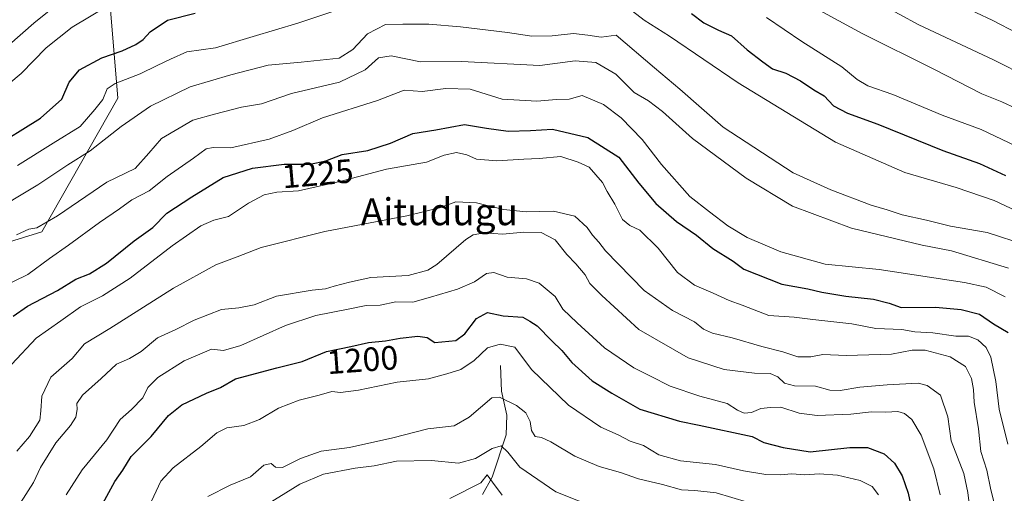
# Model space of a CAD drawing. Units: metres. Extents: x 665106 to 668567, y 4744293 to 4746689.
# Drawn here: x 666905 to 667196, y 4745431 to 4745572 of the extents above; entities that cross this region are included whole.
import ezdxf
from ezdxf.enums import TextEntityAlignment as Align

# ---------------------------------------------------------------- set-up
doc = ezdxf.new("R2010")
doc.units = ezdxf.units.M
doc.header["$MEASUREMENT"] = 0
for name, color, linetype, lineweight in [('Corriente natural lineal', 142, 'Continuous', 13), ('Curva de nivel maestra', 36, 'Continuous', 30), ('Curva de nivel normal', 36, 'Continuous', 0), ('Matorral', 135, 'Continuous', 0), ('Matorral CxS', 135, 'Continuous', 0), ('Pastizal CxS', 92, 'Continuous', 0), ('Rótulo de curva de nivel directora', 19, 'Continuous', 0), ('Texto cartográfico', 19, 'Continuous', 0)]:
    doc.layers.add(name, color=color, linetype=linetype, lineweight=lineweight)
doc.styles.add('Arial', font='txt', dxfattribs={"height": 0.2})

# ---------------------------------------------------------------- blocks, each defined once
blk = doc.blocks.new('*U151')
at = {"layer": 'Pastizal CxS', "color": 92, "linetype": 'Continuous', "lineweight": 0}
blk.add_polyline3d([(666872.05, 4745639.79, 1301.93), (666905.88, 4745626.38, 1284.37), (666929.7, 4745595.96, 1263.99), (666933.66, 4745548.33, 1243.11), (666911.17, 4745508.65, 1233.92), (666859.58, 4745492.77, 1244.56)], dxfattribs=at)
blk = doc.blocks.new('*U159')
at = {"layer": 'Pastizal CxS', "color": 92, "linetype": 'Continuous', "lineweight": 0}
blk.add_polyline3d([(666872.05, 4745639.79, 1301.93), (666905.88, 4745626.38, 1284.37), (666929.7, 4745595.96, 1263.99), (666933.66, 4745548.33, 1243.11), (666911.17, 4745508.65, 1233.92), (666859.58, 4745492.77, 1244.56)], dxfattribs=at)
blk = doc.blocks.new('*U170')
at = {"layer": 'Curva de nivel normal', "color": 36, "linetype": 'Continuous', "lineweight": 0}
blk.add_polyline3d([(667197.41, 4745445.68, 1220), (667194.84, 4745456.08, 1220), (667193.82, 4745464.28, 1220), (667192.3, 4745471.42, 1220), (667190.96, 4745474.37, 1220), (667188.53, 4745476.65, 1220), (667185.71, 4745477.73, 1220), (667181.97, 4745477.65, 1220), (667175.14, 4745478.69, 1220), (667169.84, 4745479.01, 1220), (667165.95, 4745479.64, 1220), (667158.3, 4745480.02, 1220), (667151.17, 4745481.37, 1220), (667139.56, 4745482.63, 1220), (667134.11, 4745483.3, 1220), (667126.53, 4745483.83, 1220), (667118.69, 4745486.87, 1220), (667114.81, 4745488.23, 1220), (667110.09, 4745490.47, 1220), (667104.53, 4745492.82, 1220), (667099.46, 4745496.56, 1220), (667093.81, 4745503.77, 1220), (667088.34, 4745509.16, 1220), (667085.34, 4745510.55, 1220), (667083.18, 4745512.33, 1220), (667080.88, 4745516.9, 1220), (667078.6, 4745520.62, 1220), (667077.22, 4745523.24, 1220), (667073.27, 4745527.82, 1220), (667070.1, 4745529.28, 1220), (667064.88, 4745531.01, 1220), (667058.54, 4745530.39, 1220), (667054, 4745530.23, 1220), (667045.94, 4745529.75, 1220), (667039.93, 4745530.21, 1220), (667037.06, 4745531.51, 1220), (667034.05, 4745532.23, 1220), (667030.38, 4745531.36, 1220), (667025.15, 4745529.33, 1220), (667013.25, 4745527.22, 1220), (666999.39, 4745523.54, 1220), (666987.19, 4745520.82, 1220), (666980.73, 4745520.47, 1220), (666977.02, 4745519.67, 1220), (666972.38, 4745517.13, 1220), (666966.46, 4745513.23, 1220), (666962.14, 4745512.07, 1220), (666958.28, 4745510.4, 1220), (666949.71, 4745504.54, 1220), (666937.29, 4745494.92, 1220), (666929.1, 4745489.66, 1220), (666922.6, 4745486.38, 1220), (666916.78, 4745482.2, 1220), (666909.41, 4745477.15, 1220), (666902.27, 4745469.43, 1220)], dxfattribs=at)
blk = doc.blocks.new('*U183')
at = {"layer": 'Curva de nivel normal', "color": 36, "linetype": 'Continuous', "lineweight": 0}
blk.add_polyline3d([(667186.2, 4745425.63, 1210), (667185.49, 4745431.32, 1210), (667184.35, 4745436.99, 1210), (667180.56, 4745446.63, 1210), (667179.6, 4745453.8, 1210), (667177.43, 4745460.18, 1210), (667173.45, 4745463.04, 1210), (667170.78, 4745463.73, 1210), (667161.6, 4745463.3, 1210), (667153.55, 4745462.55, 1210), (667147.69, 4745461.56, 1210), (667144.66, 4745461.68, 1210), (667140.36, 4745462.9, 1210), (667134.2, 4745462.95, 1210), (667131.17, 4745463.74, 1210), (667129.24, 4745465.6, 1210), (667126.94, 4745466.6, 1210), (667122.27, 4745466.7, 1210), (667113.36, 4745467.85, 1210), (667102.63, 4745471.22, 1210), (667088.05, 4745479.68, 1210), (667077.02, 4745489.78, 1210), (667073.51, 4745493.28, 1210), (667072.13, 4745495.86, 1210), (667069.4, 4745499.2, 1210), (667066.68, 4745501.92, 1210), (667063.21, 4745506.32, 1210), (667059.12, 4745508.41, 1210), (667054, 4745508.52, 1210), (667047.62, 4745507.96, 1210), (667042.33, 4745508.35, 1210), (667038.94, 4745507.73, 1210), (667036.76, 4745506.39, 1210), (667028.16, 4745498.96, 1210), (667025.49, 4745497.25, 1210), (667019.72, 4745495.68, 1210), (667008.57, 4745495.06, 1210), (667002.34, 4745493.73, 1210), (666997.8, 4745492.56, 1210), (666995.17, 4745491.75, 1210), (666991.27, 4745491.34, 1210), (666980.7, 4745489.52, 1210), (666974.08, 4745486.98, 1210), (666969.53, 4745486.15, 1210), (666964.34, 4745485.62, 1210), (666956.24, 4745482.43, 1210), (666950.83, 4745479.72, 1210), (666945.41, 4745477.18, 1210), (666940.59, 4745473.17, 1210), (666937.1, 4745471.03, 1210), (666933.27, 4745469.34, 1210), (666928.73, 4745465.14, 1210), (666923.13, 4745460.24, 1210), (666921.52, 4745457.74, 1210), (666921.62, 4745455.96, 1210), (666921.24, 4745453.7, 1210), (666919.64, 4745451.15, 1210), (666915.23, 4745446.07, 1210), (666910.76, 4745438.74, 1210), (666908.62, 4745434.32, 1210), (666904.84, 4745428.23, 1210)], dxfattribs=at)
blk = doc.blocks.new('*U197')
at = {"layer": 'Curva de nivel normal', "color": 36, "linetype": 'Continuous', "lineweight": 0}
blk.add_polyline3d([(667194.5, 4745423.38, 1215), (667192.28, 4745432.62, 1215), (667191.18, 4745437.91, 1215), (667189.42, 4745443.43, 1215), (667188.67, 4745450.2, 1215), (667187.42, 4745458.15, 1215), (667187.2, 4745461.89, 1215), (667186.6, 4745465.15, 1215), (667184.84, 4745468.65, 1215), (667180.32, 4745471.53, 1215), (667172.86, 4745473.57, 1215), (667169, 4745473.54, 1215), (667162.95, 4745472.34, 1215), (667149.49, 4745471.93, 1215), (667142.56, 4745472.24, 1215), (667138.98, 4745471.59, 1215), (667135.17, 4745471.56, 1215), (667130.67, 4745473.04, 1215), (667124.47, 4745474.59, 1215), (667115.66, 4745477.2, 1215), (667109.85, 4745478.56, 1215), (667107.22, 4745479.73, 1215), (667104.55, 4745481.9, 1215), (667098.01, 4745485.36, 1215), (667089.58, 4745491.26, 1215), (667078.14, 4745502.97, 1215), (667076.16, 4745505.62, 1215), (667074.34, 4745507.62, 1215), (667072.73, 4745509.98, 1215), (667069.05, 4745513.33, 1215), (667062.77, 4745514.79, 1215), (667054.69, 4745514.62, 1215), (667047.97, 4745515.32, 1215), (667039.9, 4745517.25, 1215), (667033.83, 4745517.52, 1215), (667028.99, 4745515.77, 1215), (667019.27, 4745513.42, 1215), (666994.98, 4745508.74, 1215), (666976.09, 4745504.03, 1215), (666969.03, 4745501.22, 1215), (666962.64, 4745498.85, 1215), (666950.11, 4745491.95, 1215), (666931.29, 4745480, 1215), (666923.73, 4745475.4, 1215), (666920.16, 4745471.08, 1215), (666913.76, 4745465.56, 1215), (666911.12, 4745459.87, 1215), (666910.85, 4745455.58, 1215), (666910.57, 4745452.77, 1215), (666907.46, 4745447.93, 1215), (666903.71, 4745443.62, 1215)], dxfattribs=at)
blk = doc.blocks.new('*U205')
at = {"layer": 'Curva de nivel normal', "color": 36, "linetype": 'Continuous', "lineweight": 0}
blk.add_polyline3d([(666893.94, 4745489.62, 1230), (666906.94, 4745496.02, 1230), (666913.37, 4745500.78, 1230), (666919, 4745504.66, 1230), (666928.26, 4745511.46, 1230), (666934.16, 4745515.5, 1230), (666937.82, 4745518.11, 1230), (666942.94, 4745520.84, 1230), (666948.27, 4745525.06, 1230), (666956.06, 4745530.5, 1230), (666959.81, 4745533.26, 1230), (666961.9, 4745533.66, 1230), (666967.11, 4745533.61, 1230), (666978.46, 4745536.14, 1230), (666985.5, 4745538.68, 1230), (666994.31, 4745542.52, 1230), (667010.58, 4745547.66, 1230), (667018.49, 4745550.7, 1230), (667023.82, 4745550.29, 1230), (667030.86, 4745551.21, 1230), (667038.01, 4745550.96, 1230), (667047.58, 4745548.02, 1230), (667057.84, 4745547.46, 1230), (667063.62, 4745547.94, 1230), (667067.42, 4745547.98, 1230), (667071.23, 4745549.12, 1230), (667077.58, 4745546.43, 1230), (667082.84, 4745542.43, 1230), (667089.05, 4745536, 1230), (667094.72, 4745528.66, 1230), (667103.14, 4745519.18, 1230), (667108.97, 4745514.55, 1230), (667114.37, 4745510.4, 1230), (667120.1, 4745506.99, 1230), (667130.12, 4745502.75, 1230), (667143.27, 4745499.04, 1230), (667159.28, 4745497.49, 1230), (667184.5, 4745493.58, 1230), (667190.96, 4745492.23, 1230), (667196.63, 4745489.33, 1230)], dxfattribs=at)
blk = doc.blocks.new('*U209')
at = {"layer": 'Curva de nivel normal', "color": 36, "linetype": 'Continuous', "lineweight": 0}
blk.add_polyline3d([(667177.33, 4745430.58, 1205), (667175.42, 4745438.35, 1205), (667171.72, 4745448.3, 1205), (667168.92, 4745452.94, 1205), (667166.76, 4745454.78, 1205), (667164.77, 4745455.34, 1205), (667161.22, 4745455.13, 1205), (667156.96, 4745455.2, 1205), (667150.82, 4745454.57, 1205), (667140.9, 4745454.18, 1205), (667135.54, 4745454.88, 1205), (667130.09, 4745456.6, 1205), (667127.09, 4745456.58, 1205), (667124.21, 4745456.23, 1205), (667121.42, 4745455.07, 1205), (667119.26, 4745454.81, 1205), (667117.24, 4745455.76, 1205), (667114.17, 4745457.71, 1205), (667106.06, 4745459.85, 1205), (667097.29, 4745462.84, 1205), (667091.51, 4745465.86, 1205), (667086.58, 4745468.27, 1205), (667077.89, 4745474.24, 1205), (667069.74, 4745481.7, 1205), (667065.54, 4745485.66, 1205), (667063.22, 4745489.51, 1205), (667058.48, 4745493.4, 1205), (667054.76, 4745494.71, 1205), (667049, 4745495.25, 1205), (667045.1, 4745496.63, 1205), (667042.85, 4745496.25, 1205), (667039.29, 4745493.84, 1205), (667034.28, 4745491.61, 1205), (667026.27, 4745489.25, 1205), (667021.05, 4745487.8, 1205), (667016.06, 4745487.84, 1205), (667011.38, 4745486.88, 1205), (667007.27, 4745486.82, 1205), (667001.94, 4745485.67, 1205), (666992.27, 4745483.82, 1205), (666983.31, 4745480.89, 1205), (666970.09, 4745474.94, 1205), (666964.98, 4745473.41, 1205), (666961.44, 4745473.83, 1205), (666953.27, 4745470.38, 1205), (666945.52, 4745465.47, 1205), (666942.49, 4745462.5, 1205), (666941.05, 4745459.42, 1205), (666937.68, 4745455.95, 1205), (666934.37, 4745452.95, 1205), (666930.34, 4745446.95, 1205), (666923.06, 4745438.04, 1205), (666918.32, 4745430.65, 1205)], dxfattribs=at)
blk = doc.blocks.new('*U218')
at = {"layer": 'Curva de nivel normal', "color": 36, "linetype": 'Continuous', "lineweight": 0}
blk.add_polyline3d([(667047.53, 4745430.55, 1180), (667044.65, 4745434.37, 1180), (667043.1, 4745436.57, 1180), (667041.24, 4745434.2, 1180), (667031.98, 4745429.5, 1180)], dxfattribs=at)
blk = doc.blocks.new('*U236')
at = {"layer": 'Curva de nivel normal', "color": 36, "linetype": 'Continuous', "lineweight": 0}
blk.add_polyline3d([(667076.84, 4745426.15, 1185), (667063.46, 4745431.48, 1185), (667052.81, 4745438.84, 1185), (667049.21, 4745443.28, 1185), (667047.26, 4745445.17, 1185), (667044.6, 4745444.4, 1185), (667039.6, 4745441.42, 1185), (667034.6, 4745440.02, 1185), (667026.6, 4745440.78, 1185), (667016.27, 4745440.6, 1185), (667009.6, 4745439.18, 1185), (667003.94, 4745438.52, 1185), (666994.6, 4745436.75, 1185), (666987.6, 4745433.81, 1185), (666975.94, 4745426.53, 1185)], dxfattribs=at)
blk = doc.blocks.new('*U240')
at = {"layer": 'Curva de nivel normal', "color": 36, "linetype": 'Continuous', "lineweight": 0}
blk.add_polyline3d([(666960.27, 4745430.15, 1190), (666966.94, 4745433.5, 1190), (666972.94, 4745436, 1190), (666976.94, 4745439.46, 1190), (666979.11, 4745439.92, 1190), (666980.35, 4745438.79, 1190), (666982.47, 4745438.72, 1190), (666987.77, 4745441.4, 1190), (666993.87, 4745443.55, 1190), (667002.31, 4745444.64, 1190), (667015.15, 4745447.53, 1190), (667025.53, 4745450.19, 1190), (667033.27, 4745451.08, 1190), (667037.75, 4745453.7, 1190), (667044.44, 4745459.39, 1190), (667046.72, 4745459.59, 1190), (667051.8, 4745457.15, 1190), (667054.55, 4745454.9, 1190), (667055.86, 4745452.42, 1190), (667056.21, 4745449.74, 1190), (667057.31, 4745447.89, 1190), (667059.17, 4745447.59, 1190), (667061.94, 4745446.3, 1190), (667069.06, 4745442.06, 1190), (667076.32, 4745439, 1190), (667082.62, 4745437.24, 1190), (667087.91, 4745435.35, 1190), (667095, 4745433.64, 1190), (667100.7, 4745432.1, 1190), (667104.59, 4745431.92, 1190), (667110.96, 4745431.19, 1190), (667120.22, 4745428.42, 1190)], dxfattribs=at)
blk = doc.blocks.new('*U256')
at = {"layer": 'Curva de nivel maestra', "color": 36, "linetype": 'Continuous', "lineweight": 30}
blk.add_polyline3d([(666928.61, 4745426.95, 1200), (666932.71, 4745434.62, 1200), (666935.14, 4745437.95, 1200), (666937.55, 4745441.95, 1200), (666943.52, 4745447.88, 1200), (666948.7, 4745454.16, 1200), (666952.58, 4745457.29, 1200), (666959.9, 4745460.78, 1200), (666964.1, 4745462.47, 1200), (666968.56, 4745465, 1200), (666980.76, 4745468.33, 1200), (666988.24, 4745470.16, 1200), (666995.52, 4745473.19, 1200), (667002.7, 4745474.6, 1200), (667007.9, 4745475.8, 1200), (667012.93, 4745476.29, 1200), (667017.29, 4745477.09, 1200), (667022.54, 4745477.69, 1200), (667025.31, 4745477.3, 1200), (667027.61, 4745475.84, 1200), (667033.77, 4745476.42, 1200), (667036.52, 4745478.37, 1200), (667039.9, 4745482.9, 1200), (667043.2, 4745484.72, 1200), (667047.8, 4745483.76, 1200), (667053.65, 4745483.3, 1200), (667055.72, 4745482.16, 1200), (667057.95, 4745480.73, 1200), (667062.24, 4745476.3, 1200), (667065.18, 4745473.44, 1200), (667068.16, 4745469.9, 1200), (667074.16, 4745464.42, 1200), (667080.07, 4745460.81, 1200), (667088.33, 4745456, 1200), (667100.09, 4745452.44, 1200), (667105.95, 4745451.3, 1200), (667121.6, 4745447.95, 1200), (667125.05, 4745446.15, 1200), (667130.77, 4745444.65, 1200), (667138.84, 4745443.35, 1200), (667150.57, 4745444.63, 1200), (667155.84, 4745444.62, 1200), (667160.69, 4745442.76, 1200), (667163.75, 4745439.97, 1200), (667166.02, 4745436.28, 1200), (667167.83, 4745431.1, 1200), (667169.29, 4745424.05, 1200)], dxfattribs=at)
blk = doc.blocks.new('*U259')
at = {"layer": 'Curva de nivel maestra', "color": 36, "linetype": 'Continuous', "lineweight": 30}
blk.add_polyline3d([(666902.63, 4745483.67, 1225), (666906.9, 4745486.62, 1225), (666915.81, 4745491.28, 1225), (666921.24, 4745494.61, 1225), (666925.27, 4745496.17, 1225), (666930.27, 4745499.4, 1225), (666938.46, 4745505.99, 1225), (666944.02, 4745509.94, 1225), (666948.12, 4745514.15, 1225), (666955.58, 4745519.06, 1225), (666964.84, 4745524.8, 1225), (666973.58, 4745527.54, 1225), (666982.94, 4745528.7, 1225), (666990.6, 4745528.75, 1225), (666995.27, 4745529.73, 1225), (667000.09, 4745531.6, 1225), (667007.73, 4745532.79, 1225), (667014.44, 4745534.93, 1225), (667021.11, 4745537.8, 1225), (667027.9, 4745538.96, 1225), (667036.36, 4745540.52, 1225), (667042.92, 4745539.4, 1225), (667049.36, 4745538.54, 1225), (667055.93, 4745538.74, 1225), (667062.49, 4745539.12, 1225), (667072.88, 4745536.69, 1225), (667082.15, 4745530.78, 1225), (667088.08, 4745523.09, 1225), (667093.09, 4745517.07, 1225), (667099.24, 4745511.74, 1225), (667105.14, 4745507.62, 1225), (667109.92, 4745503.73, 1225), (667115.94, 4745499.93, 1225), (667119.15, 4745497.57, 1225), (667130.44, 4745493.14, 1225), (667138.1, 4745491.76, 1225), (667142.25, 4745490.76, 1225), (667149.39, 4745489.6, 1225), (667157.54, 4745488.68, 1225), (667162.25, 4745487.46, 1225), (667165.76, 4745486.2, 1225), (667175.91, 4745486.26, 1225), (667183.51, 4745485.64, 1225), (667188.94, 4745484.26, 1225), (667193.16, 4745481.34, 1225), (667197.46, 4745478.82, 1225)], dxfattribs=at)

msp = doc.modelspace()

# ---------------------------------------------------------------- linework, layer by layer
at = {"layer": 'Corriente natural lineal', "color": 142, "linetype": 'Continuous', "lineweight": 13}
msp.add_polyline3d([(667047, 4745469, 1193.09), (667047.29, 4745461.41, 1190.1), (667048.92, 4745454.24, 1188.08), (667048.74, 4745448.46, 1186.86), (667044.55, 4745435.85, 1180.71), (667041.68, 4745430.72, 1178.87)], dxfattribs=at)
at = {"layer": 'Curva de nivel maestra', "color": 36, "linetype": 'Continuous', "lineweight": 30}
for points in [[(666895.68, 4745533.12, 1250), (666910.73, 4745542.38, 1250), (666917.02, 4745547.98, 1250), (666919.22, 4745553.09, 1250), (666922.25, 4745556.69, 1250), (666928.94, 4745560.26, 1250), (666934.94, 4745562.38, 1250), (666938.94, 4745564.2, 1250), (666941.17, 4745565.69, 1250), (666943.27, 4745568, 1250), (666948.38, 4745571.5, 1250), (666956.56, 4745573.56, 1250)], [(667103.61, 4745573.48, 1250), (667107.34, 4745570.65, 1250), (667111.62, 4745568.45, 1250), (667115.53, 4745566.83, 1250), (667120.12, 4745562.68, 1250), (667124.73, 4745559.13, 1250), (667127.66, 4745556.98, 1250), (667131.6, 4745555.69, 1250), (667135.95, 4745553.48, 1250), (667139.92, 4745550.81, 1250), (667142.96, 4745548.98, 1250), (667145.7, 4745546.05, 1250), (667149.82, 4745543.84, 1250), (667158.89, 4745540.58, 1250), (667178.09, 4745532.77, 1250), (667188.96, 4745528.97, 1250), (667196.64, 4745525.32, 1250)]]:
    msp.add_polyline3d(points, dxfattribs=at)
at = {"layer": 'Curva de nivel normal', "color": 36, "linetype": 'Continuous', "lineweight": 0}
for points in [[(666894.06, 4745557.66, 1260), (666908.72, 4745570.55, 1260), (666917.84, 4745577.95, 1260)], [(666930.84, 4745575.83, 1255), (666920.12, 4745569.36, 1255), (666912.41, 4745563.22, 1255), (666904.99, 4745555.62, 1255), (666894.5, 4745546.95, 1255)], [(666997.92, 4745574.22, 1245), (666986.94, 4745570.61, 1245), (666973.76, 4745566.65, 1245), (666962.56, 4745563.24, 1245), (666954.1, 4745562.04, 1245), (666949.28, 4745559.85, 1245), (666945.28, 4745557.96, 1245), (666940.31, 4745555.5, 1245), (666932.84, 4745552.64, 1245), (666930.52, 4745551.04, 1245), (666929.25, 4745547.95, 1245), (666926.86, 4745544.95, 1245), (666922.51, 4745539.95, 1245), (666914.44, 4745534.96, 1245), (666903.88, 4745528.31, 1245)], [(667206.16, 4745511.94, 1245), (667193.29, 4745517.92, 1245), (667182.08, 4745521.78, 1245), (667166.84, 4745526.24, 1245), (667146.26, 4745535.29, 1245), (667117.47, 4745552.82, 1245), (667097.07, 4745566.7, 1245), (667089.6, 4745571.41, 1245), (667086.13, 4745574.17, 1245)], [(667140.41, 4745575.06, 1260), (667154.2, 4745567.54, 1260), (667175.61, 4745556.77, 1260), (667189.65, 4745549.55, 1260), (667195.59, 4745547.2, 1260), (667204.1, 4745543.24, 1260)], [(667203.32, 4745554.52, 1265), (667193.1, 4745559.73, 1265), (667170.98, 4745570.07, 1265), (667159.38, 4745576.44, 1265)], [(667200.3, 4745567.48, 1270), (667192.73, 4745571.46, 1270), (667183.42, 4745575.76, 1270)], [(667199.63, 4745534.21, 1255), (667189.46, 4745538.98, 1255), (667177.94, 4745543.28, 1255), (667163.27, 4745549.37, 1255), (667155.85, 4745551.94, 1255), (667152.77, 4745553.84, 1255), (667148.16, 4745557.63, 1255), (667136.32, 4745565.14, 1255), (667125.91, 4745572.29, 1255)], [(666895.26, 4745513.84, 1240), (666909.94, 4745522.61, 1240), (666918.8, 4745528.52, 1240), (666925.4, 4745532.7, 1240), (666934.65, 4745539.94, 1240), (666943.32, 4745545.91, 1240), (666955.12, 4745551.72, 1240), (666967.12, 4745555.27, 1240), (666978.19, 4745558.13, 1240), (666987.96, 4745559.04, 1240), (666999.27, 4745560.21, 1240), (667003.27, 4745562.74, 1240), (667007.6, 4745567.4, 1240), (667012.94, 4745570.19, 1240), (667018.07, 4745570.28, 1240), (667025.82, 4745570.26, 1240), (667035.18, 4745569.52, 1240), (667049.14, 4745567.82, 1240), (667056.36, 4745566.71, 1240), (667062.38, 4745566.76, 1240), (667068.69, 4745567.5, 1240), (667072.95, 4745567, 1240), (667076.89, 4745566.44, 1240), (667081.27, 4745566.96, 1240), (667092.72, 4745557.34, 1240), (667100.19, 4745550.95, 1240), (667113.06, 4745539.74, 1240), (667133.76, 4745526.14, 1240), (667144.91, 4745521.07, 1240), (667156.88, 4745516.58, 1240), (667161.61, 4745515.19, 1240), (667166.1, 4745513.69, 1240), (667173.31, 4745512.08, 1240), (667180.36, 4745510.32, 1240), (667191.24, 4745508.48, 1240), (667202.82, 4745504.7, 1240)], [(666903.6, 4745507.8, 1235), (666907.24, 4745509.43, 1235), (666909.6, 4745509.84, 1235), (666915.8, 4745513.43, 1235), (666930.37, 4745523.42, 1235), (666938.8, 4745527.43, 1235), (666942.84, 4745531.95, 1235), (666946.56, 4745536.31, 1235), (666955.84, 4745541.81, 1235), (666962.27, 4745543.6, 1235), (666970.32, 4745545.65, 1235), (666976.18, 4745546.63, 1235), (666985.09, 4745549.65, 1235), (666999.3, 4745553.01, 1235), (667006.94, 4745556.76, 1235), (667010.92, 4745560.23, 1235), (667014.63, 4745560.84, 1235), (667023.38, 4745559.06, 1235), (667035.47, 4745559.16, 1235), (667058.65, 4745558.05, 1235), (667069.19, 4745559.37, 1235), (667075.27, 4745558.94, 1235), (667081.19, 4745555.4, 1235), (667086.63, 4745550.01, 1235), (667090.91, 4745547.49, 1235), (667095.05, 4745544.38, 1235), (667103.98, 4745536.32, 1235), (667119.87, 4745524.56, 1235), (667133.54, 4745516.22, 1235), (667151.02, 4745509.7, 1235), (667172.02, 4745504.7, 1235), (667180.68, 4745503.03, 1235), (667197.56, 4745497.83, 1235)], [(667159.08, 4745430.6, 1195), (667157.13, 4745433.1, 1195), (667153.57, 4745434.86, 1195), (667146.89, 4745436.48, 1195), (667141.46, 4745436.87, 1195), (667137.27, 4745436.52, 1195), (667133.4, 4745436.82, 1195), (667129.93, 4745436.53, 1195), (667125.66, 4745436.68, 1195), (667119.01, 4745437.7, 1195), (667110.75, 4745439.6, 1195), (667100.4, 4745440.73, 1195), (667093.97, 4745442.48, 1195), (667089.45, 4745445.25, 1195), (667085.45, 4745446.58, 1195), (667081.89, 4745448.46, 1195), (667076.76, 4745450.73, 1195), (667067.16, 4745457.19, 1195), (667056.2, 4745467.8, 1195), (667051.27, 4745474.39, 1195), (667046.93, 4745475.28, 1195), (667043.18, 4745474.28, 1195), (667039.27, 4745470.52, 1195), (667035.27, 4745467.76, 1195), (667031.13, 4745466.49, 1195), (667025.7, 4745465.06, 1195), (667016.46, 4745464.08, 1195), (667004.94, 4745461.67, 1195), (666999.6, 4745460.94, 1195), (666997.02, 4745461.29, 1195), (666993.29, 4745460.21, 1195), (666987.36, 4745458.74, 1195), (666981.27, 4745456.35, 1195), (666975.6, 4745452.99, 1195), (666970.94, 4745451.17, 1195), (666965.94, 4745450.48, 1195), (666962.97, 4745449.02, 1195), (666958.28, 4745444.93, 1195), (666950.03, 4745438.62, 1195), (666946.43, 4745434.64, 1195), (666943.67, 4745428.71, 1195)]]:
    msp.add_polyline3d(points, dxfattribs=at)
at = {"layer": 'Matorral', "color": 135, "linetype": 'Continuous', "lineweight": 0}
msp.add_polyline3d([(666872.05, 4745639.79, 1301.93), (666905.88, 4745626.38, 1284.37), (666929.7, 4745595.96, 1263.99), (666933.66, 4745548.33, 1243.11), (666911.17, 4745508.65, 1233.92), (666859.58, 4745492.77, 1244.56)], dxfattribs=at)
at = {"layer": 'Matorral CxS', "color": 135, "linetype": 'Continuous', "lineweight": 0}
msp.add_polyline3d([(666859.58, 4745492.77, 1244.56), (666911.17, 4745508.65, 1233.92), (666933.66, 4745548.33, 1243.11), (666929.7, 4745595.96, 1263.99), (666905.88, 4745626.38, 1284.37), (666872.05, 4745639.79, 1301.93)], dxfattribs=at)
msp.add_polyline3d([(666859.58, 4745492.77, 1244.56), (666911.17, 4745508.65, 1233.92), (666933.66, 4745548.33, 1243.11), (666929.7, 4745595.96, 1263.99), (666905.88, 4745626.38, 1284.37), (666872.05, 4745639.79, 1301.93)], dxfattribs=at)
at = {"layer": 'Pastizal CxS', "color": 92, "linetype": 'Continuous', "lineweight": 0}
msp.add_polyline3d([(666872.05, 4745639.79, 1301.93), (666905.88, 4745626.38, 1284.37), (666929.7, 4745595.96, 1263.99), (666933.66, 4745548.33, 1243.11), (666911.17, 4745508.65, 1233.92), (666859.58, 4745492.77, 1244.56)], dxfattribs=at)

# ---------------------------------------------------------------- block references
at = {"layer": 'Curva de nivel maestra', "color": 36, "linetype": 'Continuous', "lineweight": 30}
for name in ['*U256', '*U259']:
    msp.add_blockref(name, (0, 0), dxfattribs=at)
at = {"layer": 'Curva de nivel normal', "color": 36, "linetype": 'Continuous', "lineweight": 0}
for name in ['*U240', '*U236', '*U218', '*U170', '*U197', '*U183', '*U209', '*U205']:
    msp.add_blockref(name, (0, 0), dxfattribs=at)
at = {"layer": 'Pastizal CxS', "color": 92, "linetype": 'Continuous', "lineweight": 0}
for name in ['*U151', '*U159']:
    msp.add_blockref(name, (0, 0), dxfattribs=at)

# ---------------------------------------------------------------- texts
at = {"layer": 'Rótulo de curva de nivel directora', "color": 19, "linetype": 'Continuous', "lineweight": 0, "style": 'Arial'}
for s, rotation, p in [('1225', 4.9516, (666992.85, 4745525.93)), ('1200', 4.2214, (667006.15, 4745470.67))]:
    msp.add_text(s, height=7, rotation=rotation, dxfattribs=at).set_placement(p, align=Align.MIDDLE_CENTER)
at = {"layer": 'Texto cartográfico', "color": 19, "linetype": 'Continuous', "lineweight": 0, "style": 'Arial'}
msp.add_text('Aitudugu', height=8, dxfattribs=at).set_placement((667028.91, 4745514.61), align=Align.MIDDLE_CENTER)

doc.saveas('drawing.dxf')
